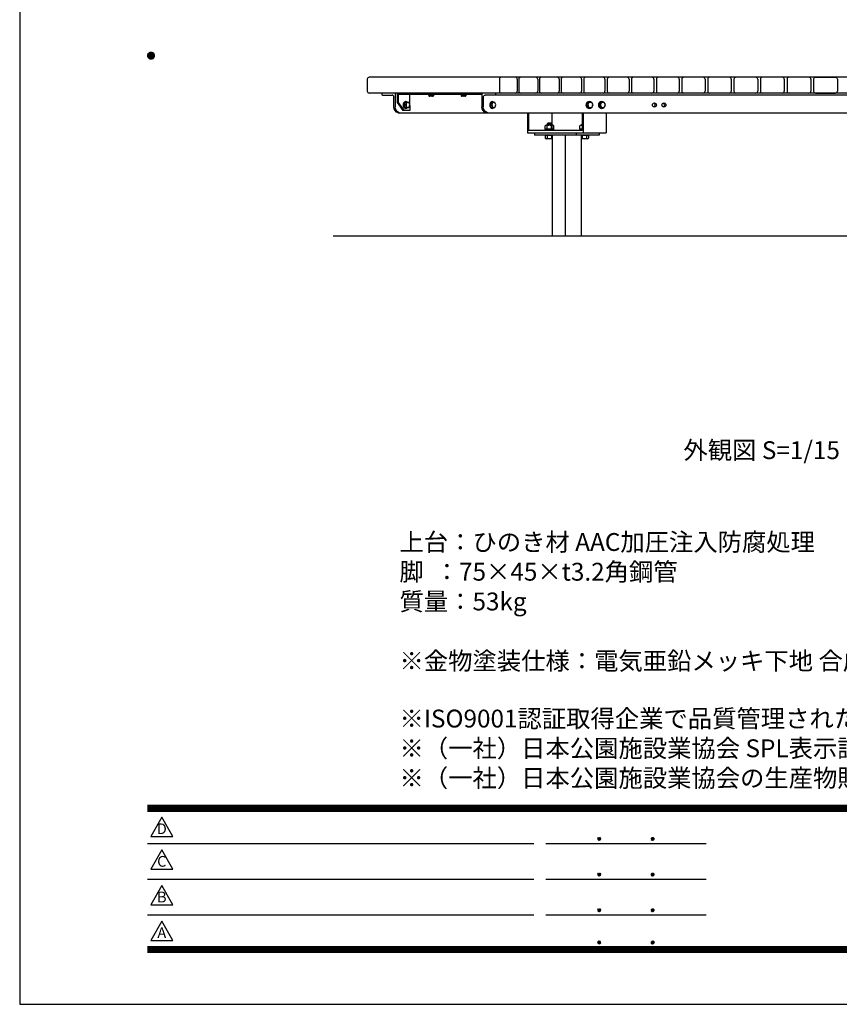
# Model space of a CAD drawing. Extents: x 0 to 6300, y 0 to 4455.
# Drawn here: x 0 to 2068, y 0 to 2484 of the extents above; entities that cross this region are included whole.
import ezdxf
from ezdxf.enums import TextEntityAlignment as Align

# ---------------------------------------------------------------- set-up
doc = ezdxf.new("R2010")
doc.units = 0
doc.header["$LTSCALE"] = 4.5
doc.layers.get('0').update_dxf_attribs({"linetype": 'CONTINUOUS'})
doc.layers.get('DEFPOINTS').update_dxf_attribs({"linetype": 'CONTINUOUS'})
for name, color, linetype in [('P001', 131, 'CONTINUOUS'), ('P901', 135, 'CONTINUOUS'), ('P_3TEXT', 60, 'CONTINUOUS'), ('P_5DRAWFRAME', 104, 'CONTINUOUS'), ('P_7THICK', 7, 'CONTINUOUS')]:
    doc.layers.add(name, color=color, linetype=linetype)
doc.styles.add('BIGFONT', font='simplex.shx', dxfattribs={"bigfont": 'bigfont.shx'})

# ---------------------------------------------------------------- blocks, each defined once
blk = doc.blocks.new('DFP3')
at = {"color": 0}
for p, q in [((21.5, 159.55), (22.1, 160.15)), ((21.5, 159.48), (22.17, 160.15)), ((21.5, 159.63), (22.02, 160.15)), ((21.5, 159.62), (22.17, 158.95)), ((21.5, 159.55), (22.1, 158.95)), ((21.5, 159.47), (22.02, 158.95)), ((21.51, 159.42), (22.23, 160.14)), ((21.51, 159.68), (22.23, 158.96)), ((21.52, 159.71), (21.94, 160.13)), ((21.52, 159.39), (21.94, 158.97)), ((21.53, 159.37), (22.28, 160.12)), ((21.53, 159.73), (22.28, 158.98)), ((21.55, 159.32), (22.33, 160.1)), ((21.55, 159.78), (22.33, 159)), ((21.57, 159.83), (21.82, 160.08)), ((21.57, 159.27), (22.38, 160.08)), ((21.57, 159.83), (22.38, 159.02)), ((21.57, 159.27), (21.82, 159.02)), ((21.6, 159.22), (22.43, 160.05)), ((21.6, 159.88), (22.43, 159.05)), ((21.63, 159.18), (22.47, 160.02)), ((21.63, 159.92), (22.47, 159.08)), ((21.66, 159.14), (22.51, 159.99)), ((21.66, 159.96), (22.51, 159.11)), ((21.69, 159.99), (22.54, 159.14)), ((21.69, 159.11), (22.54, 159.96)), ((21.73, 160.02), (22.57, 159.18)), ((21.73, 159.08), (22.57, 159.92)), ((21.77, 160.05), (22.6, 159.22)), ((21.77, 159.05), (22.6, 159.88)), ((21.82, 160.08), (22.63, 159.27)), ((21.82, 159.02), (22.63, 159.83)), ((21.87, 160.1), (22.65, 159.32)), ((21.87, 159), (22.65, 159.78)), ((21.92, 160.12), (22.67, 159.37)), ((21.92, 158.98), (22.67, 159.73)), ((21.97, 160.14), (22.69, 159.42)), ((21.97, 158.96), (22.69, 159.68)), ((22.03, 160.15), (22.7, 159.48)), ((22.03, 158.95), (22.7, 159.62)), ((22.1, 160.15), (22.7, 159.55)), ((22.1, 158.95), (22.7, 159.55)), ((22.18, 160.14), (22.69, 159.63)), ((22.18, 158.96), (22.69, 159.47)), ((22.27, 160.13), (22.68, 159.72)), ((22.27, 158.97), (22.68, 159.38)), ((22.39, 160.08), (22.63, 159.84)), ((22.39, 159.02), (22.63, 159.26)), ((21.5, 33.5), (408, 33.5)), ((21.5, 33.45), (408, 33.45)), ((21.5, 33.4), (408, 33.4)), ((21.5, 33.35), (408, 33.35)), ((21.5, 33.3), (408, 33.3)), ((21.5, 33.25), (408, 33.25)), ((21.5, 33.2), (408, 33.2)), ((21.5, 33.15), (408, 33.15)), ((21.5, 33.1), (408, 33.1)), ((21.5, 33.05), (408, 33.05)), ((21.5, 33), (408, 33)), ((21.5, 32.95), (408, 32.95)), ((21.5, 32.9), (408, 32.9)), ((21.5, 32.85), (408, 32.85)), ((21.5, 32.8), (408, 32.8)), ((21.5, 32.75), (408, 32.75)), ((21.5, 32.7), (408, 32.7)), ((21.5, 32.65), (408, 32.65)), ((21.5, 32.6), (408, 32.6)), ((21.5, 32.55), (408, 32.55)), ((21.5, 32.5), (408, 32.5)), ((21.5, 27.03), (86.5, 27.03)), ((88.5, 27.03), (115.5, 27.03)), ((97.25, 27.82), (97.5, 28.07)), ((97.25, 27.82), (97.5, 27.57)), ((97.26, 27.76), (97.56, 28.07)), ((97.26, 27.89), (97.56, 27.58)), ((97.27, 27.91), (97.41, 28.06)), ((97.27, 27.74), (97.41, 27.59)), ((97.28, 27.71), (97.61, 28.05)), ((97.28, 27.94), (97.61, 27.6)), ((97.31, 27.67), (97.66, 28.02)), ((97.31, 27.98), (97.66, 27.63)), ((97.34, 28.02), (97.69, 27.67)), ((97.34, 27.63), (97.69, 27.98)), ((97.38, 28.05), (97.72, 27.71)), ((97.38, 27.6), (97.72, 27.94)), ((97.43, 28.07), (97.74, 27.76)), ((97.43, 27.58), (97.74, 27.89)), ((97.5, 28.07), (97.75, 27.82)), ((97.5, 27.57), (97.75, 27.83)), ((97.58, 28.06), (97.74, 27.9)), ((97.58, 27.59), (97.74, 27.75)), ((106.25, 27.82), (106.5, 28.07)), ((106.25, 27.82), (106.5, 27.57)), ((106.26, 27.76), (106.56, 28.07)), ((106.26, 27.89), (106.56, 27.58)), ((106.27, 27.91), (106.41, 28.06)), ((106.27, 27.74), (106.41, 27.59)), ((106.28, 27.71), (106.61, 28.05)), ((106.28, 27.94), (106.61, 27.6)), ((106.31, 27.67), (106.66, 28.02)), ((106.31, 27.98), (106.66, 27.63)), ((106.34, 28.02), (106.69, 27.67)), ((106.34, 27.63), (106.69, 27.98)), ((106.38, 28.05), (106.72, 27.71)), ((106.38, 27.6), (106.72, 27.94)), ((106.43, 28.07), (106.74, 27.76)), ((106.43, 27.58), (106.74, 27.89)), ((106.5, 28.07), (106.75, 27.82)), ((106.5, 27.57), (106.75, 27.83)), ((106.58, 28.06), (106.74, 27.9)), ((106.58, 27.59), (106.74, 27.75)), ((97.25, 21.82), (97.5, 22.07)), ((97.25, 21.82), (97.5, 21.57)), ((97.26, 21.76), (97.56, 22.07)), ((97.26, 21.89), (97.56, 21.58)), ((97.27, 21.91), (97.41, 22.06)), ((97.27, 21.74), (97.41, 21.59)), ((97.28, 21.71), (97.61, 22.05)), ((97.28, 21.94), (97.61, 21.6)), ((97.31, 21.67), (97.66, 22.02)), ((97.31, 21.98), (97.66, 21.63)), ((97.34, 22.02), (97.69, 21.67)), ((97.34, 21.63), (97.69, 21.98)), ((97.38, 22.05), (97.72, 21.71)), ((97.38, 21.6), (97.72, 21.94)), ((97.43, 22.07), (97.74, 21.76)), ((97.43, 21.58), (97.74, 21.89)), ((97.5, 22.07), (97.75, 21.82)), ((97.5, 21.57), (97.75, 21.83)), ((97.58, 22.06), (97.74, 21.9)), ((97.58, 21.59), (97.74, 21.75)), ((106.25, 21.82), (106.5, 22.07)), ((106.25, 21.82), (106.5, 21.57)), ((106.26, 21.76), (106.56, 22.07)), ((106.26, 21.89), (106.56, 21.58)), ((106.27, 21.91), (106.41, 22.06)), ((106.27, 21.74), (106.41, 21.59)), ((106.28, 21.71), (106.61, 22.05)), ((106.28, 21.94), (106.61, 21.6)), ((106.31, 21.67), (106.66, 22.02)), ((106.31, 21.98), (106.66, 21.63)), ((106.34, 22.02), (106.69, 21.67)), ((106.34, 21.63), (106.69, 21.98)), ((106.38, 22.05), (106.72, 21.71)), ((106.38, 21.6), (106.72, 21.94)), ((106.43, 22.07), (106.74, 21.76)), ((106.43, 21.58), (106.74, 21.89)), ((106.5, 22.07), (106.75, 21.82)), ((106.5, 21.57), (106.75, 21.83)), ((106.58, 22.06), (106.74, 21.9)), ((106.58, 21.59), (106.74, 21.75)), ((21.5, 21.03), (86.5, 21.03)), ((88.5, 21.03), (115.5, 21.03)), ((21.5, 15.03), (86.5, 15.03)), ((88.5, 15.03), (115.5, 15.03)), ((97.25, 15.82), (97.5, 16.07)), ((97.25, 15.82), (97.5, 15.57)), ((97.26, 15.76), (97.56, 16.07)), ((97.26, 15.89), (97.56, 15.58)), ((97.27, 15.91), (97.41, 16.06)), ((97.27, 15.74), (97.41, 15.59)), ((97.28, 15.71), (97.61, 16.05)), ((97.28, 15.94), (97.61, 15.6)), ((97.31, 15.67), (97.66, 16.02)), ((97.31, 15.98), (97.66, 15.63)), ((97.34, 16.02), (97.69, 15.67)), ((97.34, 15.63), (97.69, 15.98)), ((97.38, 16.05), (97.72, 15.71)), ((97.38, 15.6), (97.72, 15.94)), ((97.43, 16.07), (97.74, 15.76)), ((97.43, 15.58), (97.74, 15.89)), ((97.5, 16.07), (97.75, 15.82)), ((97.5, 15.57), (97.75, 15.83)), ((97.58, 16.06), (97.74, 15.9)), ((97.58, 15.59), (97.74, 15.75)), ((106.25, 15.82), (106.5, 16.07)), ((106.25, 15.82), (106.5, 15.57)), ((106.26, 15.76), (106.56, 16.07)), ((106.26, 15.89), (106.56, 15.58)), ((106.27, 15.91), (106.41, 16.06)), ((106.27, 15.74), (106.41, 15.59)), ((106.28, 15.71), (106.61, 16.05)), ((106.28, 15.94), (106.61, 15.6)), ((106.31, 15.67), (106.66, 16.02)), ((106.31, 15.98), (106.66, 15.63)), ((106.34, 16.02), (106.69, 15.67)), ((106.34, 15.63), (106.69, 15.98)), ((106.38, 16.05), (106.72, 15.71)), ((106.38, 15.6), (106.72, 15.94)), ((106.43, 16.07), (106.74, 15.76)), ((106.43, 15.58), (106.74, 15.89)), ((106.5, 16.07), (106.75, 15.82)), ((106.5, 15.57), (106.75, 15.83)), ((106.58, 16.06), (106.74, 15.9)), ((106.58, 15.59), (106.74, 15.75)), ((97.25, 10.4), (97.5, 10.65)), ((97.25, 10.4), (97.5, 10.15)), ((97.26, 10.34), (97.56, 10.64)), ((97.26, 10.46), (97.56, 10.16)), ((97.27, 10.49), (97.41, 10.63)), ((97.27, 10.31), (97.41, 10.17)), ((97.28, 10.29), (97.61, 10.62)), ((97.28, 10.51), (97.61, 10.18)), ((97.31, 10.24), (97.66, 10.59)), ((97.31, 10.56), (97.66, 10.21)), ((97.34, 10.59), (97.69, 10.24)), ((97.34, 10.21), (97.69, 10.56)), ((97.38, 10.62), (97.72, 10.28)), ((97.38, 10.18), (97.72, 10.52)), ((97.43, 10.64), (97.74, 10.33)), ((97.43, 10.16), (97.74, 10.47)), ((97.5, 10.65), (97.75, 10.4)), ((97.5, 10.15), (97.75, 10.4)), ((97.58, 10.64), (97.74, 10.48)), ((97.58, 10.16), (97.74, 10.32)), ((106.25, 10.4), (106.5, 10.65)), ((106.25, 10.4), (106.5, 10.15)), ((106.26, 10.34), (106.56, 10.64)), ((106.26, 10.46), (106.56, 10.16)), ((106.27, 10.49), (106.41, 10.63)), ((106.27, 10.31), (106.41, 10.17)), ((106.28, 10.29), (106.61, 10.62)), ((106.28, 10.51), (106.61, 10.18)), ((106.31, 10.24), (106.66, 10.59)), ((106.31, 10.56), (106.66, 10.21)), ((106.34, 10.59), (106.69, 10.24)), ((106.34, 10.21), (106.69, 10.56)), ((106.38, 10.62), (106.72, 10.28)), ((106.38, 10.18), (106.72, 10.52)), ((106.43, 10.64), (106.74, 10.33)), ((106.43, 10.16), (106.74, 10.47)), ((106.5, 10.65), (106.75, 10.4)), ((106.5, 10.15), (106.75, 10.4)), ((106.58, 10.64), (106.74, 10.48)), ((106.58, 10.16), (106.74, 10.32)), ((21.5, 9.75), (408, 9.75)), ((21.5, 9.7), (408, 9.7)), ((21.5, 9.65), (408, 9.65)), ((21.5, 9.6), (408, 9.6)), ((21.5, 9.55), (408, 9.55)), ((21.5, 9.5), (408, 9.5)), ((21.5, 9.45), (408, 9.45)), ((21.5, 9.4), (408, 9.4)), ((21.5, 9.35), (408, 9.35)), ((21.5, 9.3), (408, 9.3)), ((21.5, 9.25), (408, 9.25)), ((21.5, 9.2), (408, 9.2)), ((21.5, 9.15), (408, 9.15)), ((21.5, 9.1), (408, 9.1)), ((21.5, 9.05), (408, 9.05)), ((21.5, 9), (408, 9)), ((21.5, 8.95), (408, 8.95)), ((21.5, 8.9), (408, 8.9)), ((21.5, 8.85), (408, 8.85)), ((21.5, 8.8), (408, 8.8)), ((21.5, 8.75), (408, 8.75))]:
    blk.add_line(p, q, dxfattribs=at)
for points in [[(23.91, 31.45), (22.04, 28.21), (25.79, 28.21)], [(23.91, 25.97), (22.04, 22.73), (25.79, 22.73)], [(23.91, 19.97), (22.04, 16.73), (25.79, 16.73)], [(23.91, 13.97), (22.04, 10.73), (25.79, 10.73)]]:
    blk.add_lwpolyline(points, close=True)
at = {"layer": 'DEFPOINTS', "color": 0}
for p, q in [((0, 297), (0, 0)), ((0, 0), (420, 0))]:
    blk.add_line(p, q, dxfattribs=at)
at = {"style": 'BIGFONT'}
for s, p in [('D', (23.91, 29.29)), ('C', (23.91, 23.81)), ('B', (23.91, 17.81)), ('A', (23.91, 11.81))]:
    blk.add_text(s, height=1.8, dxfattribs=at).set_placement(p, align=Align.MIDDLE)
at = {"color": 83, "style": 'BIGFONT', "flags": 8}
for tag, p in [('REV04', (27.26, 27.96)), ('REV03', (27.26, 22.49)), ('REV02', (27.26, 16.49)), ('REV01', (27.26, 11.3))]:
    blk.add_attdef(tag, text='', height=2, dxfattribs=at).set_placement(p, align=Align.BOTTOM_LEFT)
for tag, p in [('R4D', (93.12, 27.96)), ('R4C', (102.25, 27.96)), ('R4A', (111.37, 27.96)), ('R3D', (93.12, 22.49)), ('R3C', (102.25, 22.49)), ('R3A', (111.37, 22.49)), ('R2D', (93.12, 16.49)), ('R2C', (102.25, 16.49)), ('R2A', (111.37, 16.49)), ('R1D', (93.12, 11.3)), ('R1C', (102.25, 11.3)), ('R1A', (111.37, 11.3))]:
    blk.add_attdef(tag, text='', height=2, dxfattribs=at).set_placement(p, align=Align.BOTTOM_CENTER)
at = {"color": 83, "style": 'BIGFONT'}
for tag, height, p in [('PROJECT1', 4, (283.38, 25.6)), ('SCALE', 3, (379.68, 25.84)), ('DATE', 3, (344.68, 25.84)), ('PROJECT2', 4, (284.2, 17.84)), ('PROJECT3', 4, (284.2, 10.57)), ('DWGNO', 3, (358.68, 10.57))]:
    blk.add_attdef(tag, text='', height=height, dxfattribs=at).set_placement(p, align=Align.BOTTOM_CENTER)

msp = doc.modelspace()

# ---------------------------------------------------------------- linework, layer by layer
at = {"layer": 'P001'}
for p, q in [((2983.968, 2338.715), (882.166, 2338.715)), ((1250.866, 2338.715), (1215.604, 2338.715)), ((1302.365, 2338.715), (1264.71, 2338.715)), ((1356.564, 2338.715), (1316.698, 2338.715)), ((1413.231, 2338.715), (1371.346, 2338.715)), ((1472.123, 2338.715), (1428.421, 2338.715)), ((1532.989, 2338.715), (1487.677, 2338.715)), ((1595.568, 2338.715), (1548.862, 2338.715)), ((1659.591, 2338.715), (1611.712, 2338.715)), ((1724.786, 2338.715), (1675.96, 2338.715)), ((1790.872, 2338.715), (1741.331, 2338.715)), ((1857.555, 2338.715), (1807.543, 2338.715)), ((2008.579, 2338.715), (2058.592, 2338.715)), ((877.166, 2333.715), (877.166, 2303.715)), ((1210.604, 2333.715), (1210.604, 2303.715)), ((1255.866, 2333.715), (1255.866, 2303.715)), ((1259.71, 2333.715), (1259.71, 2303.715)), ((1307.365, 2333.715), (1307.365, 2303.715)), ((1311.698, 2333.715), (1311.698, 2303.715)), ((1361.564, 2333.715), (1361.564, 2303.715)), ((1366.346, 2333.715), (1366.346, 2303.715)), ((1418.231, 2333.715), (1418.231, 2303.715)), ((1423.421, 2333.715), (1423.421, 2303.715)), ((1477.123, 2333.715), (1477.123, 2303.715)), ((1482.677, 2333.715), (1482.677, 2303.715)), ((1537.989, 2333.715), (1537.989, 2303.715)), ((1543.862, 2333.715), (1543.862, 2303.715)), ((1600.568, 2333.715), (1600.568, 2303.715)), ((1606.712, 2333.715), (1606.712, 2303.715)), ((1664.591, 2333.715), (1664.591, 2303.715)), ((1670.96, 2333.715), (1670.96, 2303.715)), ((1729.786, 2333.715), (1729.786, 2303.715)), ((1736.331, 2333.715), (1736.331, 2303.715)), ((1795.872, 2333.715), (1795.872, 2303.715)), ((1802.543, 2333.715), (1802.543, 2303.715)), ((1862.555, 2333.715), (1862.555, 2303.715)), ((1869.314, 2333.715), (1869.314, 2303.715)), ((1929.585, 2333.715), (1929.585, 2303.715)), ((1936.55, 2333.715), (1936.55, 2303.715)), ((1996.82, 2333.715), (1996.82, 2303.715)), ((2003.579, 2333.715), (2003.579, 2303.715)), ((2063.592, 2333.715), (2063.592, 2303.715)), ((2983.968, 2298.715), (882.166, 2298.715)), ((913.682, 2298.715), (913.682, 2296.715)), ((913.682, 2298.715), (913.682, 2296.715)), ((915.733, 2293.715), (940.004, 2293.715)), ((944.447, 2263.715), (944.447, 2287.215)), ((947.865, 2298.715), (947.865, 2296.715)), ((947.865, 2298.715), (947.865, 2296.715)), ((947.865, 2298.715), (947.865, 2263.715)), ((952.302, 2298.715), (952.302, 2274.715)), ((955.371, 2295.715), (955.371, 2274.715)), ((955.371, 2295.715), (1166.643, 2295.715)), ((984.41, 2270.628), (984.41, 2295.715)), ((1031.255, 2294.715), (1031.255, 2295.715)), ((1045.255, 2295.715), (1031.255, 2295.715)), ((1045.255, 2294.715), (1031.255, 2294.715)), ((1032.482, 2294.715), (1032.482, 2291.653)), ((1042.586, 2290.715), (1033.925, 2290.715)), ((1035.369, 2294.715), (1035.369, 2291.653)), ((1041.142, 2294.715), (1041.142, 2291.653)), ((1044.029, 2294.715), (1044.029, 2291.653)), ((1045.255, 2295.715), (1045.255, 2294.715)), ((1113.279, 2294.715), (1113.279, 2295.715)), ((1127.279, 2295.715), (1113.279, 2295.715)), ((1127.279, 2294.715), (1113.279, 2294.715)), ((1114.505, 2294.715), (1114.505, 2291.653)), ((1124.609, 2290.715), (1115.949, 2290.715)), ((1117.392, 2294.715), (1117.392, 2291.653)), ((1123.166, 2294.715), (1123.166, 2291.653)), ((1126.052, 2294.715), (1126.052, 2291.653)), ((1127.279, 2295.715), (1127.279, 2294.715)), ((1166.643, 2298.715), (1166.643, 2263.715)), ((1170.061, 2287.215), (1170.061, 2263.715)), ((2691.63, 2293.715), (1174.504, 2293.715)), ((1200.828, 2298.715), (1200.828, 2296.715)), ((1250.866, 2298.715), (1215.604, 2298.715)), ((1302.365, 2298.715), (1264.71, 2298.715)), ((1356.564, 2298.715), (1316.698, 2298.715)), ((1413.231, 2298.715), (1371.346, 2298.715)), ((1472.123, 2298.715), (1428.421, 2298.715)), ((1532.989, 2298.715), (1487.677, 2298.715)), ((1595.568, 2298.715), (1548.862, 2298.715)), ((1659.591, 2298.715), (1611.712, 2298.715)), ((1724.786, 2298.715), (1675.96, 2298.715)), ((1790.872, 2298.715), (1741.331, 2298.715)), ((1857.555, 2298.715), (1807.543, 2298.715)), ((2008.579, 2298.715), (2058.592, 2298.715)), ((952.302, 2274.715), (966.929, 2254.715)), ((955.371, 2274.715), (969.998, 2254.715)), ((972.636, 2275.215), (969.915, 2268.715)), ((969.915, 2268.715), (972.636, 2262.215)), ((969.915, 2268.715), (974.327, 2268.715)), ((978.077, 2275.215), (972.636, 2275.215)), ((972.636, 2262.215), (978.077, 2262.215)), ((974.011, 2276.215), (975.346, 2276.215)), ((974.011, 2261.215), (975.346, 2261.215)), ((977.048, 2275.215), (974.327, 2268.715)), ((974.327, 2268.715), (977.048, 2262.215)), ((982.49, 2275.215), (977.048, 2275.215)), ((977.048, 2262.215), (982.49, 2262.215)), ((985.21, 2268.715), (982.49, 2275.215)), ((982.49, 2262.215), (985.21, 2268.715)), ((984.41, 2266.803), (984.41, 2254.715)), ((1189.957, 2275.215), (1187.236, 2268.715)), ((1187.236, 2268.715), (1191.102, 2268.715)), ((1187.236, 2268.715), (1189.957, 2262.215)), ((1195.399, 2275.215), (1189.957, 2275.215)), ((1189.957, 2262.215), (1195.399, 2262.215)), ((1193.823, 2275.215), (1191.102, 2268.715)), ((1191.102, 2268.715), (1193.823, 2262.215)), ((1199.265, 2275.215), (1193.823, 2275.215)), ((1193.823, 2262.215), (1199.265, 2262.215)), ((1201.985, 2268.715), (1199.265, 2275.215)), ((1199.265, 2262.215), (1201.985, 2268.715)), ((1434.249, 2275.215), (1430.746, 2268.715)), ((1430.746, 2268.715), (1433.201, 2268.715)), ((1430.746, 2268.715), (1434.249, 2262.215)), ((1436.704, 2275.215), (1433.201, 2268.715)), ((1433.201, 2268.715), (1436.704, 2262.215)), ((1441.254, 2275.215), (1434.249, 2275.215)), ((1434.249, 2262.215), (1441.254, 2262.215)), ((1443.709, 2275.215), (1436.704, 2275.215)), ((1436.704, 2262.215), (1443.709, 2262.215)), ((1447.212, 2268.715), (1443.709, 2275.215)), ((1443.709, 2262.215), (1447.212, 2268.715)), ((1465.707, 2275.215), (1462.204, 2268.715)), ((1462.204, 2268.715), (1465.707, 2262.215)), ((1462.204, 2268.715), (1464.659, 2268.715)), ((1468.162, 2275.215), (1464.659, 2268.715)), ((1464.659, 2268.715), (1468.162, 2262.215)), ((1472.712, 2275.215), (1465.707, 2275.215)), ((1465.707, 2262.215), (1472.712, 2262.215)), ((1475.167, 2275.215), (1468.162, 2275.215)), ((1468.162, 2262.215), (1475.167, 2262.215)), ((1478.669, 2268.715), (1475.167, 2275.215)), ((1475.167, 2262.215), (1478.669, 2268.715)), ((955.279, 2248.715), (2910.716, 2248.715)), ((984.41, 2254.715), (966.929, 2254.715)), ((984.41, 2254.715), (966.929, 2254.715)), ((1281.536, 2248.715), (1281.536, 2198.715)), ((1284.166, 2248.715), (1284.166, 2204.715)), ((1342.588, 2248.715), (1342.588, 2220.665)), ((1419.185, 2248.715), (1419.185, 2204.715)), ((1421.815, 2248.715), (1421.815, 2198.715)), ((1480.236, 2248.715), (1480.236, 2198.715)), ((1326.079, 2207.415), (1326.079, 2215.701)), ((1345.276, 2217.415), (1328.822, 2217.415)), ((1332.799, 2222.415), (1331.049, 2220.665)), ((1331.049, 2220.665), (1331.049, 2217.415)), ((1331.564, 2207.415), (1331.564, 2215.701)), ((1341.299, 2222.415), (1332.799, 2222.415)), ((1343.049, 2220.665), (1341.299, 2222.415)), ((1342.534, 2207.415), (1342.534, 2215.701)), ((1342.588, 2217.415), (1342.588, 2204.715)), ((1343.049, 2217.415), (1343.049, 2220.665)), ((1348.019, 2207.415), (1348.019, 2215.701)), ((1413.754, 2207.415), (1413.754, 2215.701)), ((1419.185, 2217.415), (1416.496, 2217.415)), ((1419.185, 2221.127), (1418.723, 2220.665)), ((1418.723, 2220.665), (1418.723, 2217.415)), ((1281.536, 2198.715), (1480.236, 2198.715)), ((1419.185, 2204.715), (1284.166, 2204.715)), ((1298.891, 2198.715), (1298.891, 2192.715)), ((1462.522, 2192.715), (1298.891, 2192.715)), ((1325.049, 2205.915), (1325.049, 2204.715)), ((1349.049, 2205.915), (1325.049, 2205.915)), ((1325.049, 2191.515), (1325.049, 2192.715)), ((1344.045, 2191.515), (1325.049, 2191.515)), ((1348.019, 2207.415), (1326.079, 2207.415)), ((1344.045, 2191.515), (1326.079, 2191.515)), ((1344.045, 2191.515), (1326.079, 2191.515)), ((1326.079, 2191.515), (1326.079, 2185.23)), ((1326.549, 2207.415), (1326.549, 2205.915)), ((1331.564, 2191.515), (1331.564, 2185.23)), ((1332.231, 2207.415), (1333.208, 2205.915)), ((1342.534, 2191.515), (1342.534, 2185.23)), ((1344.045, 2192.715), (1344.045, 1938.715)), ((1347.549, 2205.915), (1347.549, 2207.415)), ((1349.049, 2204.715), (1349.049, 2205.915)), ((1376.923, 2192.715), (1376.923, 1938.715)), ((1404.1, 2198.715), (1404.1, 2192.715)), ((1419.185, 2205.915), (1412.723, 2205.915)), ((1412.723, 2205.915), (1412.723, 2204.715)), ((1419.185, 2207.415), (1413.754, 2207.415)), ((1414.223, 2207.415), (1414.223, 2205.915)), ((1417.368, 2192.715), (1417.368, 1938.715)), ((1435.693, 2191.515), (1417.368, 2191.515)), ((1435.693, 2191.515), (1417.368, 2191.515)), ((1436.723, 2191.515), (1417.368, 2191.515)), ((1419.238, 2191.515), (1419.238, 2185.23)), ((1430.208, 2191.515), (1430.208, 2185.23)), ((1435.693, 2191.515), (1435.693, 2185.23)), ((1436.723, 2192.715), (1436.723, 2191.515)), ((1462.522, 2198.715), (1462.522, 2192.715)), ((1344.045, 2183.515), (1328.822, 2183.515)), ((1432.951, 2183.515), (1417.368, 2183.515))]:
    msp.add_line(p, q, dxfattribs=at)
for centre, start, end in [((882.166, 2333.715), 90, 180), ((1215.604, 2333.715), 90, 180), ((1250.866, 2333.715), 0, 90), ((1264.71, 2333.715), 90, 180), ((1302.365, 2333.715), 0, 90), ((1316.698, 2333.715), 90, 180), ((1356.564, 2333.715), 0, 90), ((1371.346, 2333.715), 90, 180), ((1413.231, 2333.715), 0, 90), ((1428.421, 2333.715), 90, 180), ((1472.123, 2333.715), 0, 90), ((1487.677, 2333.715), 90, 180), ((1532.989, 2333.715), 0, 90), ((1548.862, 2333.715), 90, 180), ((1595.568, 2333.715), 0, 90), ((1611.712, 2333.715), 90, 180), ((1659.591, 2333.715), 0, 90), ((1675.96, 2333.715), 90, 180), ((1724.786, 2333.715), 0, 90), ((1741.331, 2333.715), 90, 180), ((1790.872, 2333.715), 0, 90), ((1807.543, 2333.715), 90, 180), ((1857.555, 2333.715), 0, 90), ((1874.314, 2333.715), 90, 180), ((1924.585, 2333.715), 360, 90), ((1941.55, 2333.715), 90, 180), ((1991.82, 2333.715), 0, 90), ((2008.579, 2333.715), 90, 180), ((2058.592, 2333.715), 0, 90), ((882.166, 2303.715), 180, 270), ((1215.604, 2303.715), 180, 270), ((1250.866, 2303.715), 270, 0), ((1264.71, 2303.715), 180, 270), ((1302.365, 2303.715), 270, 0), ((1316.698, 2303.715), 180, 270), ((1356.564, 2303.715), 270, 0), ((1371.346, 2303.715), 180, 270), ((1413.231, 2303.715), 270, 0), ((1428.421, 2303.715), 180, 270), ((1472.123, 2303.715), 270, 0), ((1487.677, 2303.715), 180, 270), ((1532.989, 2303.715), 270, 360), ((1548.862, 2303.715), 180, 270), ((1595.568, 2303.715), 270, 0), ((1611.712, 2303.715), 180, 270), ((1659.591, 2303.715), 270, 0), ((1675.96, 2303.715), 180, 270), ((1724.786, 2303.715), 270, 0), ((1741.331, 2303.715), 180, 270), ((1790.872, 2303.715), 270, 360), ((1807.543, 2303.715), 180, 270), ((1857.555, 2303.715), 270, 360), ((1874.314, 2303.715), 180, 270), ((1924.585, 2303.715), 270, 360), ((1941.55, 2303.715), 180, 270), ((1991.82, 2303.715), 270, 0), ((2008.579, 2303.715), 180, 270), ((2058.592, 2303.715), 270, 0)]:
    msp.add_arc(centre, 5, start, end, dxfattribs=at)
for centre, major_axis, ratio, start_param, end_param in [((915.733, 2296.715), (0, -3), 0.68359223, 4.71238898, 6.28318531), ((940.004, 2287.215), (0, 6.5), 0.68359223, 4.71238898, 6.28318531), ((1033.925, 2292.438), (0, 1.723), 0.94117647, 2.04420129, 4.23898402), ((1038.255, 2296.202), (0, 5.486), 0.94117647, 2.54831727, 3.73486804), ((1042.586, 2292.438), (0, 1.723), 0.94117647, 2.04420129, 4.23898402), ((1115.949, 2292.438), (0, 1.723), 0.94117647, 2.04420129, 4.23898402), ((1120.279, 2296.202), (0, 5.486), 0.94117647, 2.54831727, 3.73486804), ((1124.609, 2292.438), (0, 1.723), 0.94117647, 2.04420129, 4.23898402), ((974.011, 2268.715), (0, 8.5), 0.725, 6.25356793, 9.45439534), ((974.376, 2268.715), (0, 8.5), 0.725, 5.58232197, 10.1256413), ((974.011, 2268.715), (0, 7.5), 0.725, 6.28318531, 9.42477796), ((975.346, 2268.715), (0, 7.5), 0.725, 5.76087052, 9.94709275), ((1192.36, 2268.715), (0, 8.5), 0.725, 6.25356793, 9.45439534), ((1192.725, 2268.715), (0, 8.5), 0.725, 5.58232197, 10.1256413), ((1437.05, 2268.715), (0, 8.5), 0.93333333, 6.2389654, 9.46899786), ((1437.752, 2268.715), (0, 8.5), 0.93333333, 5.58297377, 10.12498949), ((1468.508, 2268.715), (0, 8.5), 0.93333333, 6.2389654, 9.46899786), ((1469.209, 2268.715), (0, 8.5), 0.93333333, 5.58297377, 10.12498949), ((1328.822, 2214.265), (0, 3.151), 0.97794118, 5.18579394, 7.38057667), ((1337.049, 2207.384), (0, 10.032), 0.97794118, 5.68990992, 6.87646069), ((1345.276, 2214.265), (0, 3.151), 0.97794118, 5.18579394, 7.38057667), ((1416.496, 2214.265), (0, 3.151), 0.97794118, 5.22285602, 7.38057667), ((1328.822, 2186.666), (0, 3.151), 0.97794118, 2.04420129, 4.23898402), ((1337.049, 2193.547), (0, 10.032), 0.97794118, 2.54831727, 3.73486804), ((1345.276, 2186.666), (0, 3.151), 0.97794118, 2.04420129, 2.73043773), ((1416.496, 2186.666), (0, 3.151), 0.97794118, 3.42862221, 4.23898402), ((1424.723, 2193.547), (0, 10.032), 0.97794118, 2.54831727, 3.73486804), ((1432.951, 2186.666), (0, 3.151), 0.97794118, 2.04420129, 4.23898402)]:
    msp.add_ellipse(centre, major_axis=major_axis, ratio=ratio, start_param=start_param, end_param=end_param, dxfattribs=at)
at = {"layer": 'P001', "extrusion": (0, 0, -1)}
for centre, major_axis, ratio, start_param, end_param in [((1174.504, 2287.215), (0, 6.5), 0.68359223, 4.71238898, 6.28318531), ((1174.504, 2287.215), (0, 6.5), 0.68359223, 4.71238898, 6.28318531), ((1198.778, 2296.715), (0, -3), 0.68359223, 4.71238898, 6.28318531), ((959.912, 2263.472), (10.937, 10.937), 1, 2.66045011, 3.94272821), ((963.33, 2263.472), (-4.754, 15.111), 0.97389531, 3.80506271, 5.02513166), ((1182.108, 2263.472), (10.937, 10.937), 1, 2.66045011, 3.94272821), ((1185.526, 2263.472), (-4.754, 15.111), 0.97389531, 3.80506271, 5.02513166)]:
    msp.add_ellipse(centre, major_axis=major_axis, ratio=ratio, start_param=start_param, end_param=end_param, dxfattribs=at)
for centre, ratio in [((979.769, 2268.715), 0.725), ((1196.544, 2268.715), 0.725), ((1440.206, 2268.715), 0.93333333), ((1471.664, 2268.715), 0.93333333)]:
    msp.add_ellipse(centre, major_axis=(0, 6.5), ratio=ratio, dxfattribs=at)
at = {"layer": 'P901'}
for p, q in [((1331.049, 2220.665), (1343.049, 2220.665)), ((1332.799, 2222.415), (1332.799, 2217.415)), ((1341.299, 2222.415), (1341.299, 2217.415)), ((1418.723, 2220.665), (1419.185, 2220.665))]:
    msp.add_line(p, q, dxfattribs=at)
for centre in [(1601.876, 2268.715), (1625.799, 2268.715)]:
    msp.add_ellipse(centre, major_axis=(0, 5), ratio=1, dxfattribs=at)
for centre in [(1598.876, 2268.715), (1622.799, 2268.715)]:
    msp.add_ellipse(centre, major_axis=(0, 5), ratio=1, start_param=3.44628531, end_param=5.97849265, dxfattribs=at)
at = {"layer": 'P_7THICK'}
msp.add_line((790.885, 1938.715), (2448.766, 1938.715), dxfattribs=at)

# ---------------------------------------------------------------- block references
at = {"layer": 'P_5DRAWFRAME', "xscale": 15, "yscale": 15, "zscale": 15}
msp.add_blockref('DFP3', (0, 0), dxfattribs=at)

# ---------------------------------------------------------------- texts
at = {"layer": 'P_3TEXT', "style": 'BIGFONT'}
msp.add_text('外観図 S=1/15', height=45, dxfattribs=at).set_placement((1675.096, 1375.422))
at = {"layer": 'P_3TEXT', "char_height": 45, "width": 2340.518, "attachment_point": 1, "style": 'BIGFONT'}
for s, insert in [('上台：ひのき材 AAC加圧注入防腐処理\\P脚  ：75×45×t3.2角鋼管\\P質量：53kg\\P\\P※金物塗装仕様：電気亜鉛メッキ下地 合成樹脂塗装仕上（ダークブラウン）', (958.549, 1188.736)), ('※ISO9001認証取得企業で品質管理された製品です。\\P※（一社）日本公園施設業協会 SPL表示認定企業の製造製品です。\\P※（一社）日本公園施設業協会の生産物賠償責任保険に加入した製品です。', (958.549, 743.343))]:
    msp.add_mtext(s, dxfattribs=dict(at, insert=insert))

doc.saveas('drawing.dxf')
